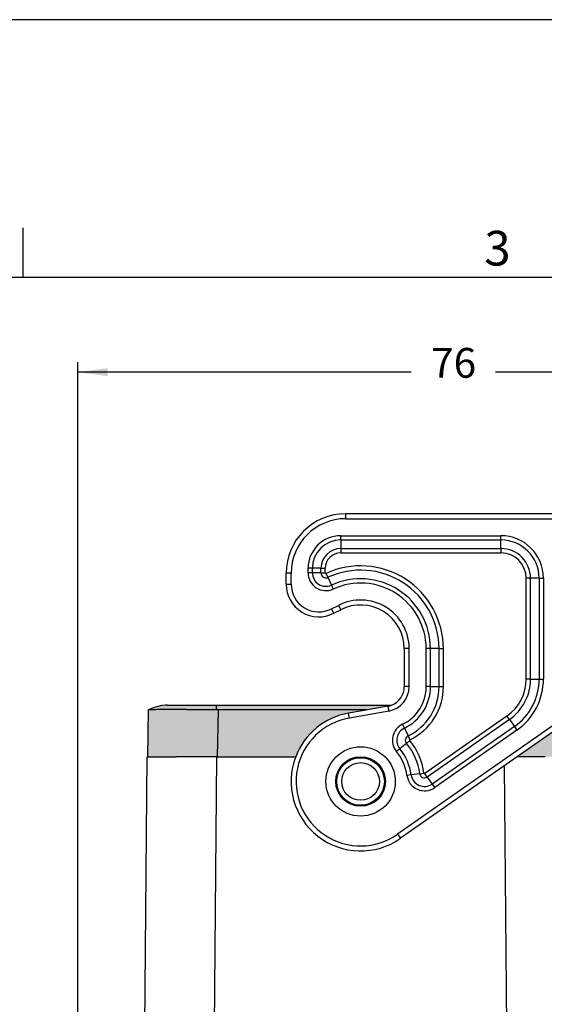
# Model space of a CAD drawing. Units: millimetres. Extents: x 0 to 297, y -463 to -253.
# Drawn here: x 196 to 249, y -352 to -253 of the extents above; entities that cross this region are included whole.
import ezdxf

# ---------------------------------------------------------------- set-up
doc = ezdxf.new("R2010")
doc.units = ezdxf.units.MM
doc.layers.add('1', color=7, linetype='Continuous')
doc.styles.add('CONVERTER_12', font='ARIAL.TTF', dxfattribs={"width": 1.2})
doc.styles.add('CONVERTER_13', font='simplex.shx', dxfattribs={"width": 0.95})
doc.dimstyles.new('ME10_DIM_12', dxfattribs={"dimtxt": 3, "dimasz": 3, "dimexe": 1, "dimexo": 0.5, "dimgap": 2, "dimtad": 0, "dimdsep": 46, "dimtxsty": 'CONVERTER_13', "dimsah": 1, "dimcen": 0.09, "dimclrd": 2, "dimclre": 2, "dimclrt": 4, "dimadec": 0, "dimazin": 0, "dimtfac": 1, "dimtdec": 4, "dimtix": 1, "dimtmove": 0, "dimatfit": 3, "dimfxl": 1, "dimtolj": 1, "dimtzin": 0, "dimarcsym": 0})

# ---------------------------------------------------------------- blocks, each defined once
blk = doc.blocks.new('*D3')
at = {"layer": '1', "color": 2, "linetype": 'Continuous'}
for p, q in [((201.902274465373, -402.1275970921535), (201.902274465373, -287.34438462484)), ((277.6218590589498, -329.1275970921535), (277.6218590589498, -287.34438462484)), ((235.5120667621614, -288.34438462484), (201.902274465373, -288.34438462484)), ((277.6218590589498, -288.34438462484), (244.0120667621614, -288.34438462484))]:
    blk.add_line(p, q, dxfattribs=at)
at = {"layer": '1', "color": 2}
for points in [[(204.902274465373, -287.9494271320779), (204.902274465373, -288.7393421176022), (201.902274465373, -288.34438462484)], [(274.6218590589498, -288.7393421176022), (274.6218590589498, -287.9494271320779), (277.6218590589498, -288.34438462484)]]:
    blk.add_solid(points, dxfattribs=at)
at = {"layer": '1', "color": 4, "insert": (237.5120667621614, -289.84438462484), "char_height": 3, "attachment_point": 7, "rotation": 0.00013888888888888892, "line_spacing_factor": 0.60024009603842, "style": 'CONVERTER_13'}
blk.add_mtext('76', dxfattribs=at)

msp = doc.modelspace()

# ---------------------------------------------------------------- hatches: boundary and pattern name
at = {"layer": '1', "linetype": 'Continuous'}
h = msp.add_hatch(color=7, dxfattribs=at)
edge = h.paths.add_edge_path()
edge.add_arc((210.9522744653887, -325.9275970921445), 3.999999999999482, 118.6142091017964, 118.6491870939534)
edge.add_line((209.0344928277253, -322.4173102676478), (208.9522744653731, -327.1275970921534))
edge.add_line((208.9522744653731, -327.1275970921534), (210.102274465373, -327.1275970921534))
edge.add_line((210.102274465373, -327.1275970921534), (211.8022744653732, -327.1275970921534))
edge.add_line((211.8022744653732, -327.1275970921534), (215.5001730478424, -327.1275970921534))
edge.add_line((215.5001730478424, -327.1275970921534), (215.8965185113422, -327.1275970921534))
edge.add_line((215.8965185113422, -327.1275970921534), (215.8987412620837, -327.1275970921534))
edge.add_line((215.8987412620837, -327.1275970921534), (215.9020079268224, -327.1275970921534))
edge.add_line((215.9020079268224, -327.1275970921534), (215.9022744653731, -327.1275970921534))
edge.add_line((215.9022744653731, -327.1275970921534), (215.9512083314677, -327.1275970921534))
edge.add_line((215.9512083314677, -327.1275970921534), (216.0334266938201, -322.4173102676478))
edge.add_spline(control_points=[(216.0334266938201, -322.4173102676478), (216.0190590549552, -322.4172963260436), (215.9903224022402, -322.4172684265003), (215.9472219123452, -322.417038424838), (215.9041306694919, -322.4166830745819), (215.8754093234651, -322.4163211098899), (215.8610512132153, -322.4161401523416)], knot_values=[0, 0, 0, 0, 0.0431028899881661, 0.0862099050169373, 0.1293029871862705, 0.1723806920927919, 0.1723806920927919, 0.1723806920927919, 0.1723806920927919], degree=3, periodic=0)
edge.add_spline(control_points=[(215.8610512132153, -322.4161401523416), (215.7022898437473, -322.4140331018305), (215.3950017338047, -322.4099548186362), (214.9504296346557, -322.4046201995043), (214.5396040449986, -322.4000405120311), (214.1655720122535, -322.3961988454196), (213.8313812414032, -322.3930300312848), (213.5400792832821, -322.3904802882698), (213.242825091547, -322.388073466362), (212.9122702275534, -322.3856493873835), (212.5233055041092, -322.383196435858), (212.150434361595, -322.3813054265487), (211.8175192478253, -322.3800329790018), (211.5450610167528, -322.3792914948587), (211.3047148214556, -322.3788992724824), (211.0667952778708, -322.3787655922935), (210.8329248537514, -322.3789303705593), (210.6042093175282, -322.3794514740383), (210.4106047614088, -322.3802051052253), (210.1830771601385, -322.3814613959438), (209.9169386480456, -322.3836432415333), (209.6573546875984, -322.387122964573), (209.4704258435325, -322.390929809553), (209.357335362044, -322.3938747704561), (209.2689410903918, -322.3969032752805), (209.1921415364968, -322.3999894536705), (209.1262924599999, -322.4043876332673), (209.0727138066461, -322.4072858364671), (209.045748809524, -322.4139036935276), (209.0366361488217, -322.4161401523407)], knot_values=[0, 0, 0, 0, 0.4763260106239612, 0.921945433577614, 1.333811991157351, 1.708879236411635, 2.044100574594431, 2.336429280422858, 2.582818513154321, 2.935892331580182, 3.328120387494297, 3.749735649123565, 4.054519775327377, 4.326872828202871, 4.567113205054217, 4.775559175985105, 5.040631454807064, 5.268724361779812, 5.461707266887303, 5.621449292856997, 5.951317162050231, 6.260149002319609, 6.400259907495321, 6.512223565646757, 6.599519895809514, 6.665628184928309, 6.742715453405932, 6.797784338050586, 6.825894044890541, 6.825894044890541, 6.825894044890541, 6.825894044890541], degree=3, periodic=0)
h = msp.add_hatch(color=7, dxfattribs=at)
edge = h.paths.add_edge_path()
edge.add_line((215.8610512132156, -321.9275970921536), (215.8610512132153, -322.4161401523416))
edge.add_spline(control_points=[(215.8610512132153, -322.4161401523416), (215.7022898437473, -322.4140331018305), (215.3950017338047, -322.4099548186362), (214.9504296346557, -322.4046201995043), (214.5396040449986, -322.4000405120311), (214.1655720122535, -322.3961988454196), (213.8313812414032, -322.3930300312848), (213.5400792832821, -322.3904802882698), (213.242825091547, -322.388073466362), (212.9122702275534, -322.3856493873835), (212.5233055041092, -322.383196435858), (212.150434361595, -322.3813054265487), (211.8175192478253, -322.3800329790018), (211.5450610167528, -322.3792914948587), (211.3047148214556, -322.3788992724824), (211.0667952778708, -322.3787655922935), (210.8329248537514, -322.3789303705593), (210.6042093175282, -322.3794514740383), (210.4106047614088, -322.3802051052253), (210.1830771601385, -322.3814613959438), (209.9169386480456, -322.3836432415333), (209.6573546875984, -322.387122964573), (209.4704258435325, -322.390929809553), (209.357335362044, -322.3938747704561), (209.2689410903918, -322.3969032752805), (209.1921415364968, -322.3999894536705), (209.1262924599999, -322.4043876332673), (209.0727138066461, -322.4072858364671), (209.045748809524, -322.4139036935276), (209.0366361488217, -322.4161401523407)], knot_values=[0, 0, 0, 0, 0.4763260106239612, 0.921945433577614, 1.333811991157351, 1.708879236411635, 2.044100574594431, 2.336429280422858, 2.582818513154321, 2.935892331580182, 3.328120387494297, 3.749735649123565, 4.054519775327377, 4.326872828202871, 4.567113205054217, 4.775559175985105, 5.040631454807064, 5.268724361779812, 5.461707266887303, 5.621449292856997, 5.951317162050231, 6.260149002319609, 6.400259907495321, 6.512223565646757, 6.599519895809514, 6.665628184928309, 6.742715453405932, 6.797784338050586, 6.825894044890541, 6.825894044890541, 6.825894044890541, 6.825894044890541], degree=3, periodic=0)
edge.add_arc((210.9522744653731, -325.9275970921536), 4, 89.99999999987261, 118.6142091015378, ccw=False)
edge.add_spline(control_points=[(210.952274465382, -321.9275970921536), (211.0145628551526, -321.9275970921535), (211.1391396346942, -321.9275970921534), (211.4149161948521, -321.9275970921533), (211.8318852312763, -321.9275970921529), (212.434503290722, -321.9275970921528), (213.1687913033233, -321.9275970921528), (214.0065629987588, -321.927597092153), (214.9156270757162, -321.9275970921532), (215.5418214189014, -321.9275970921535), (215.8610512132156, -321.9275970921536)], knot_values=[0, 0, 0, 0, 0.1868651693120569, 0.3737303386243696, 0.8273296804737527, 1.437772278584845, 2.181584516961351, 3.030193718277815, 3.95108736489118, 4.908776747833599, 4.908776747833599, 4.908776747833599, 4.908776747833599], degree=3, periodic=0)
h = msp.add_hatch(color=7, dxfattribs=at)
edge = h.paths.add_edge_path()
edge.add_spline(control_points=[(216.0334266938201, -322.4173102676478), (216.0190590549552, -322.4172963260436), (215.9903224022402, -322.4172684265003), (215.9472219123452, -322.417038424838), (215.9041306694919, -322.4166830745819), (215.8754093234651, -322.4163211098899), (215.8610512132153, -322.4161401523416)], knot_values=[0, 0, 0, 0, 0.0431028899881661, 0.0862099050169373, 0.1293029871862705, 0.1723806920927919, 0.1723806920927919, 0.1723806920927919, 0.1723806920927919], degree=3, periodic=0)
edge.add_line((215.8610512132153, -322.4161401523416), (215.8610512132156, -321.9275970921536))
edge.add_line((215.8610512132156, -321.9275970921536), (233.5322509394254, -321.9275970921536))
edge.add_arc((232.8022744653721, -320.0655728314824), 1.999999999999742, 279.99999999999653, 291.40685879234894, ccw=False)
edge.add_line((233.1495708207058, -322.0351883375066), (230.7637999455833, -322.4558641125793))
edge.add_line((230.7637999455833, -322.4558641125793), (229.1867372217056, -322.7339428210685))
edge.add_arc((230.4022744653731, -329.6275970921534), 6.999999999999244, 99.99999999999255, 159.0751675723624)
edge.add_line((223.8639260500614, -327.1275970921532), (216.002274465373, -327.1275970921534))
edge.add_line((216.002274465373, -327.1275970921534), (215.9518175508425, -327.1275970921534))
edge.add_line((215.9518175508425, -327.1275970921534), (215.9512083314677, -327.1275970921534))
edge.add_line((215.9512083314677, -327.1275970921534), (216.0334266938201, -322.4173102676478))
msp.add_hatch(color=7, dxfattribs=at).paths.add_polyline_path([(251.3313675290471, -323.5183104824105), (251.783745098582, -323.2015522981056), (251.852274465373, -327.1275970921534), (250.7022744653731, -327.1275970921534), (249.002274465373, -327.1275970921534), (246.1767720515805, -327.1275970921534)])

# ---------------------------------------------------------------- linework, layer by layer
at = {"color": 2, "linetype": 'Continuous'}
for p, q in [((228.9022744653731, -303.1275970921047), (228.9022744653732, -302.6275970921057)), ((251.0445793108717, -302.6275970921047), (228.9022744653732, -302.6275970921057)), ((228.9022744653731, -303.1275970921047), (251.0445793108717, -303.1275970921047)), ((228.4022744653731, -305.2719346594518), (228.4022744653731, -304.8389219575598)), ((228.4022744653731, -304.8389219575598), (244.5445793108715, -304.8389219575598)), ((244.5445793108715, -305.2719346594518), (244.5445793108715, -304.8389219575598)), ((228.4022744653731, -305.2719346594518), (228.4022744653731, -306.1379600632354)), ((228.4022744653731, -305.2719346594518), (244.5445793108715, -305.2719346594518)), ((244.5445793108715, -306.1379600632354), (244.5445793108715, -305.2719346594518)), ((228.4022744653731, -306.1379600632354), (228.4022744653731, -306.5709727651284)), ((228.4022744653731, -306.1379600632354), (244.5445793108715, -306.1379600632354)), ((228.4022744653731, -306.5709727651284), (244.5445793108715, -306.5709727651284)), ((244.5445793108715, -306.1379600632354), (244.5445793108715, -306.5709727651284)), ((223.4022744653731, -308.6275970921047), (222.9022744653732, -308.6275970921047)), ((222.9022744653731, -309.7275970921547), (222.9022744653732, -308.6275970921047)), ((223.4022744653731, -309.7275970921547), (223.4022744653731, -308.6275970921047)), ((225.1135993307781, -308.5914986119097), (225.1135993307782, -308.1275970921534)), ((225.5466120326706, -308.1275970921534), (225.1135993307782, -308.1275970921534)), ((225.5466120326704, -308.5914986119097), (225.1135993307781, -308.5914986119097)), ((225.5466120326704, -308.5914986119097), (225.5466120326706, -308.1275970921534)), ((226.4126374364549, -308.1275970921534), (225.5466120326706, -308.1275970921534)), ((226.4126374364549, -308.5914986119097), (225.5466120326704, -308.5914986119097)), ((226.4126374364549, -308.1275970921534), (226.8456501383472, -308.1275970921548)), ((226.4126374364549, -308.5914986119097), (226.4126374364549, -308.1275970921534)), ((226.4126374364549, -308.5914986119097), (226.8456501383471, -308.5914986119097)), ((226.8456501383471, -308.5914986119097), (226.8456501383472, -308.1275970921548)), ((227.1062898940889, -309.0366077276704), (226.9258679349672, -308.6429734854265)), ((222.9022744653731, -309.7275970921547), (223.4022744653731, -309.7275970921547)), ((227.1062898940889, -309.0366077276704), (227.4671338123322, -309.8238762121578)), ((247.1012036378974, -319.2943018249558), (247.1012036378976, -309.1275970921548)), ((247.5342163397897, -309.1275970921548), (247.1012036378976, -309.1275970921548)), ((247.5342163397897, -319.2943018249558), (247.5342163397897, -309.1275970921548)), ((248.4002417435742, -309.1275970921548), (247.5342163397897, -309.1275970921548)), ((248.4002417435742, -309.1275970921548), (248.4002417435741, -319.2943018249567)), ((248.4002417435742, -309.1275970921548), (248.8332544454664, -309.1275970921548)), ((248.8332544454664, -309.1275970921548), (248.8332544454664, -319.2943018249567)), ((227.4671338123322, -309.8238762121578), (227.647555771454, -310.2175104544018)), ((227.4788538712801, -312.2196534760297), (228.168260505034, -311.8664984203734)), ((227.7068144794779, -312.6646635445787), (227.4788538712801, -312.2196534760297)), ((227.7068144794779, -312.6646635445787), (228.3962211132317, -312.3115084889228)), ((228.168260505034, -311.8664984203734), (228.3962211132317, -312.3115084889228)), ((235.3022744653716, -316.2275970921556), (234.8022744653725, -316.2275970921556)), ((234.8022744653725, -316.2275970921556), (234.8022744653721, -320.0655728314824)), ((235.3022744653719, -320.0655728314824), (235.3022744653716, -316.2275970921556)), ((237.0135993307771, -320.0655728314824), (237.0135993307767, -316.2275970921556)), ((237.4466120326691, -316.2275970921556), (237.0135993307767, -316.2275970921556)), ((238.3126374364535, -316.2275970921556), (237.4466120326691, -316.2275970921556)), ((237.4466120326693, -320.0655728314824), (237.4466120326691, -316.2275970921556)), ((238.3126374364537, -320.0655728314824), (238.3126374364535, -316.2275970921556)), ((238.3126374364535, -316.2275970921556), (238.7456501383457, -316.2275970921556)), ((238.745650138346, -320.0655728314824), (238.7456501383457, -316.2275970921556)), ((247.5342163397897, -319.2943018249558), (247.1012036378974, -319.2943018249558)), ((247.5342163397897, -319.2943018249558), (248.4002417435741, -319.2943018249567)), ((248.4002417435741, -319.2943018249567), (248.8332544454664, -319.2943018249567)), ((237.4466120326693, -320.0655728314824), (237.0135993307771, -320.0655728314824)), ((237.4466120326693, -320.0655728314824), (238.3126374364537, -320.0655728314824)), ((238.3126374364537, -320.0655728314824), (238.745650138346, -320.0655728314824)), ((208.9522744653731, -327.1275970921534), (209.0344928277253, -322.4173102676478)), ((215.8610512132156, -321.9275970921536), (215.8610512132153, -322.4161401523416)), ((215.8610512132156, -321.9275970921536), (233.5322509394254, -321.9275970921536)), ((216.0334266938201, -322.4173102676478), (215.9512083314677, -327.1275970921534)), ((230.9824496654199, -322.4173102676478), (216.0334266938201, -322.4173102676478)), ((230.7637999455833, -322.4558641125793), (229.1867372217056, -322.7339428210685)), ((233.2363949095393, -322.5275922140127), (229.2735613105391, -323.2263466975747)), ((233.1495708207058, -322.0351883375066), (230.7637999455833, -322.4558641125793)), ((229.2735613105391, -323.2263466975747), (229.1867372217056, -322.7339428210685)), ((251.0445793108716, -323.1087344602657), (234.1305213016541, -334.9520853800328)), ((245.1581516541572, -323.0268699574968), (236.8789432667905, -328.8240340807384)), ((245.4065175366032, -323.3815731974547), (237.1273091492363, -329.1787373206967)), ((245.4065175366032, -323.3815731974547), (245.1581516541572, -323.0268699574968)), ((245.4065175366032, -323.3815731974547), (245.9032493014953, -324.0909796773704)), ((251.3313675290471, -323.5183104824105), (246.1767720515805, -327.1275970921534)), ((234.8142187305601, -324.2514958733914), (234.6266360215728, -323.8612232413908)), ((234.8142187305601, -324.2514958733914), (235.1893841485349, -325.0320411373937)), ((245.9032493014953, -324.0909796773704), (237.6240409141284, -329.8881438006125)), ((246.1516151839413, -324.4456829173296), (237.8724067965746, -330.2428470405708)), ((245.9032493014953, -324.0909796773704), (246.1516151839413, -324.4456829173296)), ((235.0249114438221, -325.7862834614235), (235.3579463266627, -325.5095385123987)), ((235.1893841485349, -325.0320411373937), (235.3769668575222, -325.4223137693944)), ((234.3588416781402, -326.3397733594757), (234.0258067952995, -326.6165183085005)), ((235.0249114438221, -325.7862834614235), (234.3588416781402, -326.3397733594757)), ((208.4676015815097, -376.9361761018627), (208.9022744653731, -327.1275970921534)), ((208.9522744653731, -327.1275970921534), (208.9022744653731, -327.1275970921534)), ((208.9522744653731, -327.1275970921534), (210.102274465373, -327.1275970921534)), ((210.102274465373, -327.1275970921534), (211.8022744653732, -327.1275970921534)), ((215.5001730478424, -327.1275970921534), (211.8022744653732, -327.1275970921534)), ((215.8965185113422, -327.1275970921534), (215.5001730478424, -327.1275970921534)), ((215.618615184855, -359.6011888506305), (215.9020079268224, -327.1275970921534)), ((215.8987412620837, -327.1275970921534), (215.8965185113422, -327.1275970921534)), ((215.9020079268224, -327.1275970921534), (215.8987412620837, -327.1275970921534)), ((215.9022744653731, -327.1275970921534), (215.9020079268224, -327.1275970921534)), ((215.9512083314677, -327.1275970921534), (215.9022744653731, -327.1275970921534)), ((215.9512083314677, -327.1275970921534), (215.9518175508425, -327.1275970921534)), ((215.9518175508425, -327.1275970921534), (216.002274465373, -327.1275970921534)), ((216.002274465373, -327.1275970921534), (223.8639260500614, -327.1275970921532)), ((246.1767720515805, -327.1275970921534), (234.4173095198299, -335.3616614021776)), ((249.002274465373, -327.1275970921534), (246.1767720515805, -327.1275970921534)), ((245.185933745891, -359.6011888506046), (244.9102800534994, -328.0144043362917)), ((235.5024422926384, -328.9549180156005), (235.0731474763289, -329.0115392191338)), ((236.361031925258, -328.8416756085326), (235.5024422926384, -328.9549180156005)), ((236.361031925258, -328.8416756085326), (236.7903267415676, -328.7850544049985)), ((237.1273091492363, -329.1787373206967), (236.8789432667905, -328.8240340807384)), ((237.1273091492363, -329.1787373206967), (237.6240409141284, -329.8881438006125)), ((237.6240409141284, -329.8881438006125), (237.8724067965746, -330.2428470405708)), ((234.1305213016541, -334.9520853800328), (234.4173095198299, -335.3616614021776))]:
    msp.add_line(p, q, dxfattribs=at)
for radius in [3.5, 2.5, 2.399999999999579, 1.899999999999579]:
    msp.add_circle((230.4022744653731, -329.6275970921534), radius, dxfattribs=at)
for centre, radius, start, end in [((228.9022744653732, -308.6275970921057), 6, 90, 179.9999999999902), ((228.9022744653732, -308.6275970921057), 5.500000000001023, 90.00000000000118, 179.9999999999893), ((228.4022744653731, -308.1275970921548), 3.288675134594996, 90, 179.9999999999752), ((244.5445793108715, -309.1275970921548), 4.288675134594882, 0, 90), ((228.4022744653731, -308.1275970921548), 2.855662432703014, 90, 179.9999999999715), ((244.5445793108715, -309.1275970921548), 3.855662432702701, 0, 90), ((228.4022744653731, -308.1275970921548), 1.98963702891939, 90, 179.9999999999591), ((228.4022744653731, -308.1275970921548), 1.556624327026441, 90, 180), ((244.5445793108715, -309.1275970921548), 2.989637028918196, 0, 90), ((244.5445793108715, -309.1275970921548), 2.5566243270261, 0, 90), ((226.9022744653731, -308.5914986119097), 1.788675134594996, 180, 294.6243183521524), ((226.9022744653731, -308.5914986119097), 1.355662432702701, 180, 294.624318352155), ((226.9022744653731, -308.5914986119097), 0.4896370289181959, 180, 294.6243183521736), ((226.9022744653731, -308.5914986119097), 0.0566243270259861, 180, 294.6243183524293), ((230.4022744653715, -316.2275970921547), 8.34337567297419, 359.9999999999941, 114.6243183521522), ((230.4022744653715, -316.2275970921547), 7.910362971082009, 359.9999999999939, 114.6243183521529), ((226.2022744653726, -309.7275970921547), 3.2999999999995, 180, 297.1242225901482), ((226.2022744653726, -309.7275970921547), 2.7999999999995, 180, 297.1242225901468), ((230.4022744653715, -316.2275970921547), 7.044337567297589, 359.9999999999931, 114.6243183521539), ((230.4022744653715, -316.2275970921547), 6.611324865405209, 359.9999999999926, 114.6243183521546), ((230.4022744653715, -316.2275970921547), 4.900000000000091, 359.99999999999, 117.1242225901393), ((230.4022744653715, -316.2275970921547), 4.400000000001, 359.9999999999889, 117.1242225901413), ((242.5445793108715, -319.2943018249558), 4.556624327026328, 304.9999999999914, 0), ((242.5445793108715, -319.2943018249558), 4.98963702891835, 304.9999999999925, 0), ((242.5445793108715, -319.2943018249558), 5.85566243270232, 304.9999999999962, 359.9999999999916), ((242.5445793108715, -319.2943018249558), 6.288675134595366, 304.9999999999903, 359.9999999999922), ((232.8022744653721, -320.0655728314824), 2.499999999999749, 279.9999999999982, 0), ((232.8022744653721, -320.0655728314824), 1.999999999999807, 291.4068587923489, 0), ((232.8022744653721, -320.0655728314824), 4.211324865405263, 295.6710481305719, 0), ((232.8022744653721, -320.0655728314824), 4.644337567297098, 295.6710481305726, 0), ((232.8022744653721, -320.0655728314824), 5.510362971081942, 295.6710481305705, 0), ((232.8022744653721, -320.0655728314824), 5.943375672973879, 295.6710481305706, 0), ((210.9522744653887, -325.9275970921445), 3.999999999999482, 118.6142091017964, 118.6491870939534), ((210.9522744653731, -325.9275970921536), 4, 89.99999999987257, 118.6142091015378), ((232.8022744653721, -320.0655728314824), 1.999999999999742, 279.9999999999965, 291.4068587923489), ((230.4022744653731, -329.6275970921534), 6.999999999999244, 99.99999999999255, 159.0751675723624), ((230.4022744653731, -329.6275970921534), 6.499999999999186, 99.99999999999193, 304.9999999999894), ((235.4014967260727, -325.4733490509166), 1.7886751345947, 115.6710481305651, 219.7258650940159), ((235.4014967260727, -325.4733490509166), 1.355662432702865, 115.6710481305606, 219.7258650940355), ((235.4014967260727, -325.4733490509166), 0.4896370289180212, 115.6710481305642, 219.7258650939743), ((235.4014967260727, -325.4733490509166), 0.0566243270260841, 115.6710481304993, 219.7258650940068), ((230.4022744653731, -329.6275970921534), 6.443375672973919, 7.5135737496043, 39.72586509403143), ((230.4022744653731, -329.6275970921534), 4.711324865405139, 7.51357374960515, 39.72586509403703), ((230.4022744653731, -329.6275970921534), 5.144337567297078, 7.51357374959904, 39.72586509403008), ((230.4022744653731, -329.6275970921534), 6.010362971081755, 7.51357374960156, 39.72586509403585), ((230.4022744653731, -329.6275970921534), 7.000000000000708, 159.0751675723624, 304.9999999999905), ((236.8464648870839, -328.7776501474987), 1.788675134594633, 187.5135737496013, 305.0000000000055), ((236.8464648870839, -328.7776501474987), 1.355662432702694, 187.5135737496233, 305.000000000006), ((236.8464648870839, -328.7776501474987), 0.4896370289180172, 187.5135737496353, 304.9999999999957), ((236.8464648870839, -328.7776501474987), 0.0566243270258538, 187.5135737495816, 305.0000000002968)]:
    msp.add_arc(centre, radius, start, end, dxfattribs=at)
for points, knots in [([(235.3022744653719, -320.0655728314824), (235.2710468748007, -320.0655728314824), (235.2096977565404, -320.0655728314823), (235.1181961946147, -320.0655728314823), (235.0315726549881, -320.0655728314824), (234.9536190862426, -320.0655728314824), (234.8901559313244, -320.0655728314823), (234.847191369767, -320.0655728314824), (234.8198273901064, -320.0655728314824), (234.8081254402836, -320.0655728314824), (234.8022744653721, -320.0655728314824)], [0, 0, 0, 0, 0.0936827717133895, 0.1840473547811996, 0.2745046857768614, 0.3535533905933335, 0.4179080610179255, 0.4648941505312223, 0.482447075265469, 0.499999999999801, 0.499999999999801, 0.499999999999801, 0.499999999999801]), ([(215.8610512132153, -322.4161401523416), (215.7022898437473, -322.4140331018305), (215.3950017338047, -322.4099548186362), (214.9504296346557, -322.4046201995043), (214.5396040449986, -322.4000405120311), (214.1655720122535, -322.3961988454196), (213.8313812414032, -322.3930300312848), (213.5400792832821, -322.3904802882698), (213.242825091547, -322.388073466362), (212.9122702275534, -322.3856493873835), (212.5233055041092, -322.383196435858), (212.150434361595, -322.3813054265487), (211.8175192478253, -322.3800329790018), (211.5450610167528, -322.3792914948587), (211.3047148214556, -322.3788992724824), (211.0667952778708, -322.3787655922935), (210.8329248537514, -322.3789303705593), (210.6042093175282, -322.3794514740383), (210.4106047614088, -322.3802051052253), (210.1830771601385, -322.3814613959438), (209.9169386480456, -322.3836432415333), (209.6573546875984, -322.387122964573), (209.4704258435325, -322.390929809553), (209.357335362044, -322.3938747704561), (209.2689410903918, -322.3969032752805), (209.1921415364968, -322.3999894536705), (209.1262924599999, -322.4043876332673), (209.0727138066461, -322.4072858364671), (209.045748809524, -322.4139036935276), (209.0366361488217, -322.4161401523407)], [0, 0, 0, 0, 0.4763260106239612, 0.921945433577614, 1.333811991157351, 1.708879236411635, 2.044100574594431, 2.336429280422858, 2.582818513154321, 2.935892331580182, 3.328120387494297, 3.749735649123565, 4.054519775327377, 4.326872828202871, 4.567113205054217, 4.775559175985105, 5.040631454807064, 5.268724361779812, 5.461707266887303, 5.621449292856997, 5.951317162050231, 6.260149002319609, 6.400259907495321, 6.512223565646757, 6.599519895809514, 6.665628184928309, 6.742715453405932, 6.797784338050586, 6.825894044890541, 6.825894044890541, 6.825894044890541, 6.825894044890541]), ([(210.952274465382, -321.9275970921536), (211.0145628551526, -321.9275970921535), (211.1391396346942, -321.9275970921534), (211.4149161948521, -321.9275970921533), (211.8318852312763, -321.9275970921529), (212.434503290722, -321.9275970921528), (213.1687913033233, -321.9275970921528), (214.0065629987588, -321.927597092153), (214.9156270757162, -321.9275970921532), (215.5418214189014, -321.9275970921535), (215.8610512132156, -321.9275970921536)], [0, 0, 0, 0, 0.1868651693120569, 0.3737303386243696, 0.8273296804737527, 1.437772278584845, 2.181584516961351, 3.030193718277815, 3.95108736489118, 4.908776747833599, 4.908776747833599, 4.908776747833599, 4.908776747833599]), ([(216.0334266938201, -322.4173102676478), (216.0190590549552, -322.4172963260436), (215.9903224022402, -322.4172684265003), (215.9472219123452, -322.417038424838), (215.9041306694919, -322.4166830745819), (215.8754093234651, -322.4163211098899), (215.8610512132153, -322.4161401523416)], [0, 0, 0, 0, 0.0431028899881661, 0.0862099050169373, 0.1293029871862705, 0.1723806920927919, 0.1723806920927919, 0.1723806920927919, 0.1723806920927919]), ([(233.1495708207058, -322.0351883375066), (233.1505868318367, -322.0409504229622), (233.1526188540985, -322.0524745938732), (233.1573705593002, -322.0794228531969), (233.1648312771186, -322.1217346865234), (233.1758515383191, -322.1842336935179), (233.1893880334744, -322.2610029723934), (233.2044300532739, -322.3463105058111), (233.2203191327562, -322.4364219534077), (233.2309722953437, -322.4968390407105), (233.2363949095393, -322.5275922140127)], [0, 0, 0, 0, 0.0175529247345728, 0.0351058494692624, 0.0820919389829373, 0.1464466094074663, 0.2254953142242421, 0.315952645220294, 0.4063172282868552, 0.5000000000000064, 0.5000000000000064, 0.5000000000000064, 0.5000000000000064])]:
    msp.add_open_spline(points, degree=3, knots=knots, dxfattribs=at)
at = {"layer": '1', "color": 7, "linetype": 'Continuous'}
for p, q in [((297.0000000000002, -252.7999999999999), (1.1e-13, -252.7999999999999)), ((196.4000000000002, -278.8000000000001), (196.4000000000002, -273.8000000000001)), ((196.4000000000002, -278.8000000000001), (100.5999999999998, -278.8000000000001)), ((292.0000000000002, -278.8000000000001), (196.4000000000002, -278.8000000000001))]:
    msp.add_line(p, q, dxfattribs=at)

# ---------------------------------------------------------------- texts
at = {"layer": '1', "color": 7, "insert": (244.2000000000002, -276.3000000000001), "char_height": 3.5, "attachment_point": 5, "line_spacing_factor": 1.32052821128451, "style": 'CONVERTER_12'}
msp.add_mtext('3', dxfattribs=at)

# ---------------------------------------------------------------- dimensions: what is measured, and where the dimension line sits
at = {"layer": '1'}
dim = msp.add_linear_dim(base=(277.6218590589498, -288.34438462484), p1=(201.9022744653731, -402.6275970921534), p2=(277.6218590589498, -329.6275970921534), text='76', dimstyle='ME10_DIM_12', dxfattribs=at)
dim.commit()
dim.dimension.update_dxf_attribs({"geometry": '*D3', "text_midpoint": (239.7620667621614, -288.34438462484), "text_rotation": 0.00013888888889})

doc.saveas('drawing.dxf')
